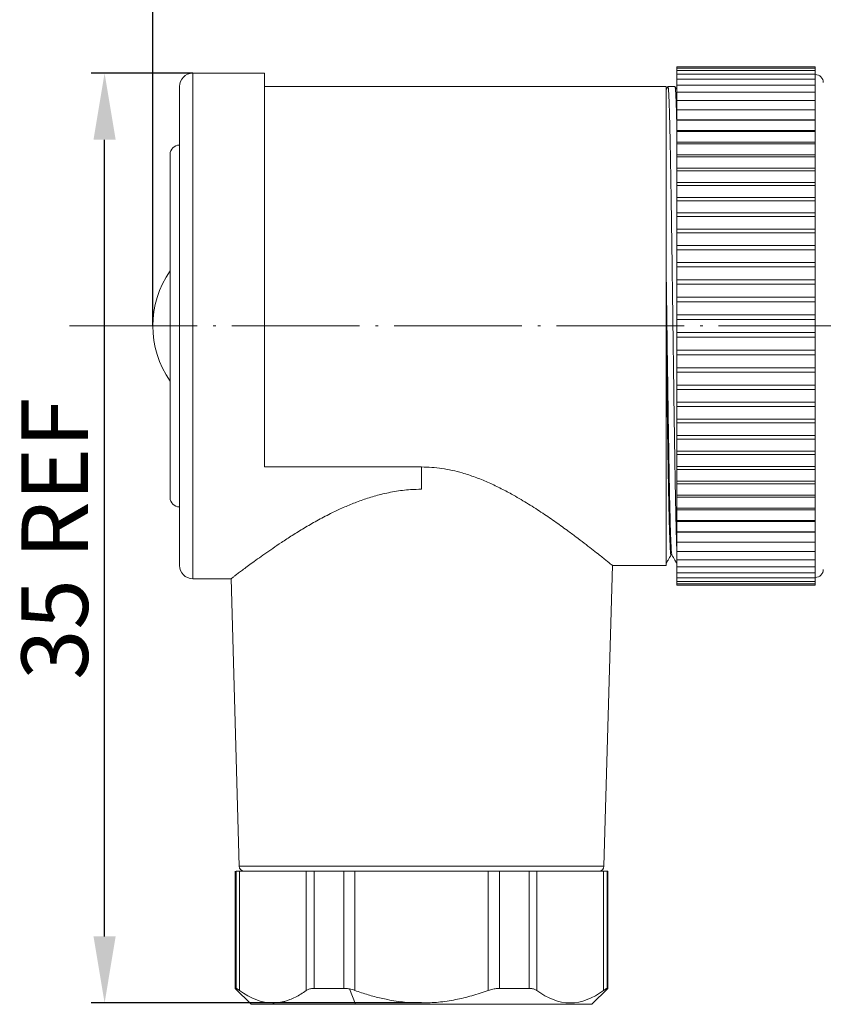
# Model space of a CAD drawing. Units: inches. Extents: x 2182 to 2348, y 1410 to 1528.
# Drawn here: x 2229 to 2259, y 1448 to 1485 of the extents above; entities that cross this region are included whole.
import ezdxf

# ---------------------------------------------------------------- set-up
doc = ezdxf.new("R2010")
doc.units = ezdxf.units.IN
doc.header["$MEASUREMENT"] = 0
doc.linetypes.add('ACAD_ISO04W100', pattern=[30, 24, -3, 0, -3])
for name, color, linetype, lineweight in [('A1', 7, 'Continuous', 30), ('A2', 1, 'ACAD_ISO04W100', 18), ('A3', 3, 'Continuous', 18)]:
    doc.layers.add(name, color=color, linetype=linetype, lineweight=lineweight)
doc.styles.add('样式', font='txt')
doc.dimstyles.get("Standard").update_dxf_attribs({"dimtxt": 2.5, "dimasz": 2.5, "dimexe": 0.5, "dimexo": 0, "dimgap": 0.3, "dimtad": 1, "dimdec": 3, "dimdsep": 46, "dimtxsty": '样式', "dimcen": 0.09, "dimdle": 5, "dimclrd": 256, "dimclrt": 2, "dimadec": 0, "dimazin": 0, "dimtfac": 1, "dimtdec": 3, "dimtmove": 0, "dimatfit": 3, "dimfxl": 0, "dimtolj": 1, "dimarcsym": 0})

# ---------------------------------------------------------------- blocks, each defined once
blk = doc.blocks.new('*X5')
at = {"layer": 'A3'}
for points in [[(2231.594, 1480.469), (2232.427, 1480.469), (2232.011, 1482.969)], [(2231.594, 1450.519), (2232.427, 1450.519), (2232.011, 1448.019)]]:
    blk.add_hatch(color=7, dxfattribs=at).paths.add_polyline_path(points, flags=0)
at = {"layer": 'A3', "color": 0, "lineweight": -2}
for p, q in [((2235.325, 1482.969), (2231.511, 1482.969)), ((2243.925, 1448.019), (2231.511, 1448.019))]:
    blk.add_line(p, q, dxfattribs=at)
at = {"layer": 'A3', "color": 7, "lineweight": -2}
blk.add_line((2232.011, 1450.519), (2232.011, 1480.469), dxfattribs=at)
at = {"layer": 'A3', "color": 7, "insert": (2230.461, 1465.469), "char_height": 2.5, "width": 20.89385, "attachment_point": 5, "rotation": 90, "style": '样式'}
blk.add_mtext('35 REF', dxfattribs=at)
blk = doc.blocks.new('*X8')
at = {"layer": 'A3'}
for points in [[(2236.325, 1490.736), (2236.325, 1489.903), (2233.825, 1490.319)], [(2272.225, 1490.736), (2272.225, 1489.903), (2274.725, 1490.319)]]:
    blk.add_hatch(color=7, dxfattribs=at).paths.add_polyline_path(points, flags=0)
at = {"layer": 'A3', "color": 0, "lineweight": -2}
for p, q in [((2233.825, 1473.469), (2233.825, 1490.819)), ((2274.725, 1476.612), (2274.725, 1490.819))]:
    blk.add_line(p, q, dxfattribs=at)
at = {"layer": 'A3', "color": 7, "lineweight": -2}
blk.add_line((2272.225, 1490.319), (2236.325, 1490.319), dxfattribs=at)
at = {"layer": 'A3', "color": 7, "insert": (2254.275, 1491.869), "char_height": 2.5, "width": 13.65922, "attachment_point": 5, "style": '样式'}
blk.add_mtext('40.9', dxfattribs=at)

msp = doc.modelspace()

# ---------------------------------------------------------------- linework, layer by layer
at = {"layer": 'A1', "linetype": 'Continuous', "lineweight": 15}
for p, q in [((2258.7247, 1483.2134), (2253.5247, 1483.2134)), ((2253.5247, 1483.2134), (2253.5247, 1483.1672)), ((2258.7247, 1483.1672), (2258.7247, 1483.2134)), ((2238.0247, 1482.9692), (2235.3247, 1482.9692)), ((2235.3247, 1482.9692), (2235.3247, 1463.9692)), ((2238.0247, 1482.9692), (2238.0247, 1468.1692)), ((2258.7247, 1483.1672), (2253.5247, 1483.1672)), ((2253.5247, 1483.1672), (2253.5247, 1483.0749)), ((2258.7247, 1483.0749), (2253.5247, 1483.0749)), ((2253.5247, 1483.0749), (2253.5247, 1482.937)), ((2258.7247, 1482.937), (2253.5247, 1482.937)), ((2253.5247, 1482.937), (2253.5247, 1482.7542)), ((2258.7247, 1483.0749), (2258.7247, 1483.1672)), ((2258.7247, 1482.937), (2258.7247, 1483.0749)), ((2258.7247, 1482.7542), (2258.7247, 1482.937)), ((2234.8247, 1482.4692), (2234.8247, 1473.4692)), ((2253.1247, 1482.4692), (2238.0247, 1482.4692)), ((2253.1804, 1482.4598), (2253.1213, 1482.3574)), ((2253.1247, 1464.4692), (2253.1247, 1482.4692)), ((2253.4501, 1482.4692), (2253.1856, 1482.4692)), ((2253.5247, 1482.3425), (2253.4511, 1482.47)), ((2258.7247, 1482.7542), (2253.5247, 1482.7542)), ((2253.5247, 1482.7542), (2253.5247, 1482.5274)), ((2258.7247, 1482.5274), (2253.5247, 1482.5274)), ((2253.5247, 1482.5274), (2253.5247, 1482.2577)), ((2258.7247, 1482.5274), (2258.7247, 1482.7542)), ((2258.7247, 1482.2577), (2258.7247, 1482.5274)), ((2258.7247, 1482.2577), (2253.5247, 1482.2577)), ((2253.5247, 1482.2577), (2253.5247, 1481.9464)), ((2258.7247, 1481.9464), (2258.7247, 1482.2577)), ((2258.7247, 1481.9464), (2253.5247, 1481.9464)), ((2253.5247, 1481.9464), (2253.5247, 1481.5951)), ((2258.7247, 1481.5951), (2258.7247, 1481.9464)), ((2258.7247, 1481.5951), (2253.5247, 1481.5951)), ((2253.5247, 1481.5951), (2253.5247, 1481.2232)), ((2258.7247, 1481.2232), (2258.7247, 1481.5951)), ((2253.5247, 1481.2232), (2258.7247, 1481.2232)), ((2253.5247, 1481.2053), (2253.5247, 1481.2232)), ((2258.7247, 1481.2053), (2253.5247, 1481.2053)), ((2253.5247, 1481.2053), (2253.5247, 1480.8185)), ((2258.7247, 1481.2232), (2258.7247, 1481.2053)), ((2258.7247, 1480.8185), (2258.7247, 1481.2053)), ((2253.5247, 1480.8185), (2258.7247, 1480.8185)), ((2253.5247, 1480.7791), (2253.5247, 1480.8185)), ((2258.7247, 1480.7791), (2253.5247, 1480.7791)), ((2253.5247, 1480.7791), (2253.5247, 1480.378)), ((2258.7247, 1480.8185), (2258.7247, 1480.7791)), ((2258.7247, 1480.378), (2258.7247, 1480.7791)), ((2253.5247, 1480.378), (2258.7247, 1480.378)), ((2253.5247, 1480.3185), (2253.5247, 1480.378)), ((2258.7247, 1480.3185), (2253.5247, 1480.3185)), ((2253.5247, 1480.3185), (2253.5247, 1479.9039)), ((2258.7247, 1480.378), (2258.7247, 1480.3185)), ((2258.7247, 1479.9039), (2258.7247, 1480.3185)), ((2234.4747, 1479.9192), (2234.4747, 1467.0192)), ((2253.5247, 1479.9039), (2258.7247, 1479.9039)), ((2253.5247, 1479.8257), (2253.5247, 1479.9039)), ((2258.7247, 1479.9039), (2258.7247, 1479.8257)), ((2258.7247, 1479.8257), (2253.5247, 1479.8257)), ((2253.5247, 1479.8257), (2253.5247, 1479.3984)), ((2258.7247, 1479.3984), (2258.7247, 1479.8257)), ((2253.5247, 1479.3984), (2258.7247, 1479.3984)), ((2253.5247, 1479.3032), (2253.5247, 1479.3984)), ((2258.7247, 1479.3032), (2253.5247, 1479.3032)), ((2253.5247, 1479.3032), (2253.5247, 1478.864)), ((2258.7247, 1479.3984), (2258.7247, 1479.3032)), ((2258.7247, 1478.864), (2258.7247, 1479.3032)), ((2253.5247, 1478.864), (2258.7247, 1478.864)), ((2253.5247, 1478.7534), (2253.5247, 1478.864)), ((2258.7247, 1478.7534), (2253.5247, 1478.7534)), ((2253.5247, 1478.7534), (2253.5247, 1478.3033)), ((2258.7247, 1478.864), (2258.7247, 1478.7536)), ((2258.7247, 1478.3033), (2258.7247, 1478.7534)), ((2253.5247, 1478.3033), (2258.7247, 1478.3033)), ((2253.5247, 1478.1792), (2253.5247, 1478.3033)), ((2258.7247, 1478.1792), (2253.5247, 1478.1792)), ((2253.5247, 1478.1792), (2253.5247, 1477.7191)), ((2258.7247, 1478.3033), (2258.7247, 1478.1942)), ((2258.7247, 1478.1942), (2258.7247, 1478.1792)), ((2258.7247, 1477.7191), (2258.7247, 1478.1792)), ((2253.5247, 1477.7191), (2258.7247, 1477.7191)), ((2253.5247, 1477.5832), (2253.5247, 1477.7191)), ((2258.7247, 1477.7191), (2258.7247, 1477.6118)), ((2258.7247, 1477.5832), (2253.5247, 1477.5832)), ((2253.5247, 1477.5832), (2253.5247, 1477.1142)), ((2258.7247, 1477.6118), (2258.7247, 1477.5832)), ((2258.7247, 1477.1142), (2258.7247, 1477.5832)), ((2253.5247, 1477.1142), (2258.7247, 1477.1142)), ((2253.5247, 1476.9684), (2253.5247, 1477.1142)), ((2258.7247, 1476.9684), (2253.5247, 1476.9684)), ((2253.5247, 1476.9684), (2253.5247, 1476.4915)), ((2258.7247, 1477.1142), (2258.7247, 1477.0092)), ((2258.7247, 1477.0092), (2258.7247, 1476.9684)), ((2258.7247, 1476.4915), (2258.7247, 1476.9684)), ((2253.5247, 1476.4915), (2258.7247, 1476.4915)), ((2253.5247, 1476.3378), (2253.5247, 1476.4915)), ((2258.7247, 1476.3378), (2253.5247, 1476.3378)), ((2253.5247, 1476.3378), (2253.5247, 1475.8541)), ((2258.7247, 1476.4915), (2258.7247, 1476.3894)), ((2258.7247, 1476.3894), (2258.7247, 1476.3378)), ((2258.7247, 1475.8541), (2258.7247, 1476.3378)), ((2253.5247, 1475.8541), (2258.7247, 1475.8541)), ((2253.5247, 1475.6944), (2253.5247, 1475.8541)), ((2258.7247, 1475.8541), (2258.7247, 1475.7554)), ((2258.7247, 1475.6944), (2253.5247, 1475.6944)), ((2253.5247, 1475.6944), (2253.5247, 1475.2051)), ((2258.7247, 1475.7554), (2258.7247, 1475.6944)), ((2258.7247, 1475.2051), (2258.7247, 1475.6944)), ((2253.5247, 1475.2051), (2258.7247, 1475.2051)), ((2253.5247, 1475.0413), (2253.5247, 1475.2051)), ((2258.7247, 1475.0413), (2253.5247, 1475.0413)), ((2253.5247, 1475.0413), (2253.5247, 1474.5476)), ((2258.7247, 1475.2051), (2258.7247, 1475.1102)), ((2258.7247, 1475.1102), (2258.7247, 1475.0413)), ((2258.7247, 1474.5476), (2258.7247, 1475.0413)), ((2253.5247, 1474.5476), (2258.7247, 1474.5476)), ((2253.5247, 1474.3819), (2253.5247, 1474.5476)), ((2258.7247, 1474.3819), (2253.5247, 1474.3819)), ((2253.5247, 1474.3819), (2253.5247, 1473.8849)), ((2258.7247, 1474.5476), (2258.7247, 1474.457)), ((2258.7247, 1474.457), (2258.7247, 1474.3819)), ((2258.7247, 1473.8849), (2258.7247, 1474.3819)), ((2253.5247, 1473.8849), (2258.7247, 1473.8849)), ((2253.5247, 1473.7183), (2253.5247, 1473.8849)), ((2258.7247, 1473.7183), (2253.5247, 1473.7183)), ((2253.5247, 1473.7183), (2253.5247, 1473.2201)), ((2258.7247, 1473.8849), (2258.7247, 1473.799)), ((2258.7247, 1473.799), (2258.7247, 1473.7183)), ((2258.7247, 1473.2201), (2258.7247, 1473.7183)), ((2234.8247, 1473.4692), (2234.8247, 1464.4692)), ((2253.5247, 1473.2201), (2258.7247, 1473.2201)), ((2253.5247, 1473.0536), (2253.5247, 1473.2201)), ((2258.7247, 1473.2201), (2258.7247, 1473.1394)), ((2258.7247, 1473.0536), (2253.5247, 1473.0536)), ((2253.5247, 1472.5565), (2253.5247, 1473.0536)), ((2258.7247, 1473.1394), (2258.7247, 1473.0536)), ((2258.7247, 1472.5565), (2258.7247, 1473.0536)), ((2253.5247, 1472.5565), (2258.7247, 1472.5565)), ((2253.5247, 1472.3908), (2253.5247, 1472.5565)), ((2258.7247, 1472.5565), (2258.7247, 1472.4814)), ((2258.7247, 1472.4814), (2258.7247, 1472.3908)), ((2258.7247, 1472.3908), (2253.5247, 1472.3908)), ((2253.5247, 1472.3908), (2253.5247, 1471.8971)), ((2258.7247, 1471.8971), (2258.7247, 1472.3908)), ((2253.5247, 1471.8971), (2258.7247, 1471.8971)), ((2253.5247, 1471.7333), (2253.5247, 1471.8971)), ((2258.7247, 1471.7333), (2253.5247, 1471.7333)), ((2253.5247, 1471.7333), (2253.5247, 1471.244)), ((2258.7247, 1471.8971), (2258.7247, 1471.8282)), ((2258.7247, 1471.8282), (2258.7247, 1471.7333)), ((2258.7247, 1471.244), (2258.7247, 1471.7333)), ((2253.5247, 1471.244), (2258.7247, 1471.244)), ((2253.5247, 1471.0843), (2253.5247, 1471.244)), ((2258.7247, 1471.0843), (2253.5247, 1471.0843)), ((2253.5247, 1471.0843), (2253.5247, 1470.6006)), ((2258.7247, 1471.244), (2258.7247, 1471.183)), ((2258.7247, 1471.183), (2258.7247, 1471.0843)), ((2258.7247, 1470.6006), (2258.7247, 1471.0843)), ((2253.5247, 1470.6006), (2258.7247, 1470.6006)), ((2253.5247, 1470.4469), (2253.5247, 1470.6006)), ((2258.7247, 1470.6006), (2258.7247, 1470.549)), ((2258.7247, 1470.4469), (2253.5247, 1470.4469)), ((2253.5247, 1470.4469), (2253.5247, 1469.97)), ((2258.7247, 1470.549), (2258.7247, 1470.4469)), ((2258.7247, 1469.97), (2258.7247, 1470.4469)), ((2253.5247, 1469.97), (2258.7247, 1469.97)), ((2253.5247, 1469.8242), (2253.5247, 1469.97)), ((2258.7247, 1469.97), (2258.7247, 1469.9292)), ((2258.7247, 1469.9292), (2258.7247, 1469.8242)), ((2258.7247, 1469.8242), (2253.5247, 1469.8242)), ((2253.5247, 1469.8242), (2253.5247, 1469.3552)), ((2258.7247, 1469.3552), (2258.7247, 1469.8242)), ((2253.5247, 1469.3552), (2258.7247, 1469.3552)), ((2253.5247, 1469.2193), (2253.5247, 1469.3552)), ((2258.7247, 1469.2193), (2253.5247, 1469.2193)), ((2253.5247, 1469.2193), (2253.5247, 1468.7592)), ((2258.7247, 1469.3552), (2258.7247, 1469.3266)), ((2258.7247, 1469.3266), (2258.7247, 1469.2193)), ((2258.7247, 1468.7592), (2258.7247, 1469.2193)), ((2253.5247, 1468.7592), (2258.7247, 1468.7592)), ((2253.5247, 1468.6351), (2253.5247, 1468.7592)), ((2258.7247, 1468.7592), (2258.7247, 1468.7442)), ((2258.7247, 1468.7442), (2258.7247, 1468.6351)), ((2258.7247, 1468.6351), (2253.5247, 1468.6351)), ((2253.5247, 1468.6351), (2253.5247, 1468.185)), ((2258.7247, 1468.185), (2258.7247, 1468.6351)), ((2243.9247, 1468.1692), (2238.0247, 1468.1692)), ((2243.9247, 1468.1692), (2243.9247, 1467.3308)), ((2253.5247, 1468.185), (2258.7247, 1468.185)), ((2253.5247, 1468.0744), (2253.5247, 1468.185)), ((2258.7247, 1468.0744), (2253.5247, 1468.0744)), ((2253.5247, 1468.0744), (2253.5247, 1467.6352)), ((2258.7247, 1468.1848), (2258.7247, 1468.0744)), ((2258.7247, 1467.6352), (2258.7247, 1468.0744)), ((2253.5247, 1467.6352), (2258.7247, 1467.6352)), ((2253.5247, 1467.54), (2253.5247, 1467.6352)), ((2258.7247, 1467.6352), (2258.7247, 1467.54)), ((2258.7247, 1467.54), (2253.5247, 1467.54)), ((2253.5247, 1467.54), (2253.5247, 1467.1127)), ((2258.7247, 1467.1127), (2258.7247, 1467.54)), ((2253.5247, 1467.1127), (2258.7247, 1467.1127)), ((2253.5247, 1467.0345), (2253.5247, 1467.1127)), ((2258.7247, 1467.0345), (2253.5247, 1467.0345)), ((2253.5247, 1467.0345), (2253.5247, 1466.6199)), ((2258.7247, 1467.1127), (2258.7247, 1467.0345)), ((2258.7247, 1466.6199), (2258.7247, 1467.0345)), ((2253.5247, 1466.6199), (2258.7247, 1466.6199)), ((2253.5247, 1466.5604), (2253.5247, 1466.6199)), ((2258.7247, 1466.5604), (2253.5247, 1466.5604)), ((2253.5247, 1466.5604), (2253.5247, 1466.1593)), ((2258.7247, 1466.6199), (2258.7247, 1466.5604)), ((2258.7247, 1466.1593), (2258.7247, 1466.5604)), ((2253.5247, 1466.1593), (2258.7247, 1466.1593)), ((2253.5247, 1466.1199), (2253.5247, 1466.1593)), ((2258.7247, 1466.1593), (2258.7247, 1466.1199)), ((2258.7247, 1466.1199), (2253.5247, 1466.1199)), ((2253.5247, 1466.1199), (2253.5247, 1465.7331)), ((2258.7247, 1465.7331), (2258.7247, 1466.1199)), ((2253.5247, 1465.7331), (2258.7247, 1465.7331)), ((2253.5247, 1465.7152), (2253.5247, 1465.7331)), ((2258.7247, 1465.7152), (2253.5247, 1465.7152)), ((2253.5247, 1465.7152), (2253.5247, 1465.3433)), ((2258.7247, 1465.7331), (2258.7247, 1465.7152)), ((2258.7247, 1465.3433), (2258.7247, 1465.7152)), ((2253.5247, 1465.3433), (2258.7247, 1465.3433)), ((2253.5247, 1465.3433), (2253.5247, 1464.992)), ((2258.7247, 1464.992), (2258.7247, 1465.3433)), ((2253.3289, 1464.8635), (2253.3321, 1464.8621)), ((2253.5247, 1464.992), (2258.7247, 1464.992)), ((2253.5247, 1464.992), (2253.5247, 1464.6807)), ((2253.5247, 1464.6807), (2258.7247, 1464.6807)), ((2253.5247, 1464.6807), (2253.5247, 1464.411)), ((2258.7247, 1464.6807), (2258.7247, 1464.992)), ((2258.7247, 1464.411), (2258.7247, 1464.6807)), ((2250.7801, 1453.1636), (2251.0955, 1464.4724)), ((2251.0914, 1464.4692), (2253.1247, 1464.4692)), ((2253.5247, 1464.411), (2258.7247, 1464.411)), ((2253.5247, 1464.411), (2253.5247, 1464.1842)), ((2258.7247, 1464.1842), (2258.7247, 1464.411)), ((2235.3247, 1463.9692), (2236.771, 1463.9692)), ((2236.7679, 1463.9715), (2237.0693, 1453.1636)), ((2253.5247, 1464.1842), (2258.7247, 1464.1842)), ((2253.5247, 1464.1842), (2253.5247, 1464.0014)), ((2253.5247, 1464.0014), (2258.7247, 1464.0014)), ((2253.5247, 1464.0014), (2253.5247, 1463.8635)), ((2258.7247, 1464.0014), (2258.7247, 1464.1842)), ((2258.7247, 1463.8635), (2258.7247, 1464.0014)), ((2253.5247, 1463.8635), (2258.7247, 1463.8635)), ((2253.5247, 1463.8635), (2253.5247, 1463.7712)), ((2253.5247, 1463.7712), (2258.7247, 1463.7712)), ((2253.5247, 1463.7712), (2253.5247, 1463.725)), ((2253.5247, 1463.725), (2258.7247, 1463.725)), ((2258.7247, 1463.7712), (2258.7247, 1463.8635)), ((2258.7247, 1463.725), (2258.7247, 1463.7712)), ((2236.9247, 1452.9705), (2236.9247, 1448.5677)), ((2236.9544, 1452.9692), (2236.9544, 1448.5695)), ((2237.0693, 1453.1636), (2250.7801, 1453.1636)), ((2237.0841, 1448.4905), (2237.0841, 1452.9692)), ((2237.0841, 1452.9692), (2239.5936, 1452.9692)), ((2239.5936, 1452.9692), (2239.5936, 1448.4902)), ((2239.8821, 1448.5692), (2239.8821, 1452.9692)), ((2240.997, 1452.9692), (2240.997, 1448.5692)), ((2241.4152, 1448.4903), (2241.4152, 1452.9692)), ((2241.4152, 1452.9692), (2246.4342, 1452.9692)), ((2246.4342, 1452.9692), (2246.4342, 1448.4902)), ((2246.8524, 1448.5692), (2246.8524, 1452.9692)), ((2247.9673, 1452.9692), (2247.9673, 1448.5692)), ((2248.2558, 1448.4902), (2248.2558, 1452.9692)), ((2248.2558, 1452.9692), (2250.7653, 1452.9692)), ((2250.7653, 1452.9692), (2250.7653, 1448.4903)), ((2250.895, 1448.5693), (2250.895, 1452.9692)), ((2250.9247, 1448.5675), (2250.9247, 1452.9705)), ((2236.9247, 1448.5695), (2237.525, 1447.9692)), ((2236.9247, 1448.5695), (2236.9544, 1448.5695)), ((2241.2136, 1448.5471), (2241.438, 1447.9692)), ((2246.8524, 1448.5692), (2247.9673, 1448.5692)), ((2250.3246, 1447.9692), (2250.9247, 1448.5693)), ((2250.895, 1448.5693), (2250.9247, 1448.5694)), ((2238.3823, 1447.9693), (2238.3391, 1448.0193)), ((2237.525, 1447.9692), (2238.3824, 1447.9692)), ((2238.3822, 1447.9692), (2241.438, 1447.9692)), ((2241.438, 1447.9692), (2250.3246, 1447.9692))]:
    msp.add_line(p, q, dxfattribs=at)
for centre, radius, start, end in [((2235.3247, 1482.4692), 0.5, 90, 180), ((2258.7247, 1482.6192), 0.3, 0, 90), ((2234.8247, 1479.9192), 0.35, 90.01886, 180), ((2237.4497, 1473.4692), 3.625, 145.15389, 214.84611), ((2234.8247, 1467.0192), 0.35, 180, 270.01886), ((2235.3247, 1464.4692), 0.5, 180, 270), ((2258.7247, 1464.3192), 0.3, 270, 0), ((2237.2692, 1453.1692), 0.2, 181.59756, 270), ((2250.5802, 1453.1692), 0.2, 270, 358.40244)]:
    msp.add_arc(centre, radius, start, end, dxfattribs=at)
for points, knots in [([(2253.1856, 1482.4615), (2253.1871, 1482.4631), (2253.1919, 1482.4683), (2253.1999, 1482.4094), (2253.2104, 1482.2864), (2253.2208, 1482.0971), (2253.2308, 1481.8484), (2253.2406, 1481.5418), (2253.2503, 1481.1737), (2253.2606, 1480.7507), (2253.271, 1480.2781), (2253.2812, 1479.7601), (2253.2911, 1479.1909), (2253.3008, 1478.5832), (2253.3107, 1477.9422), (2253.3211, 1477.2716), (2253.3315, 1476.5657), (2253.3409, 1475.8884), (2253.3493, 1475.253), (2253.3569, 1474.6666), (2253.3648, 1474.0706), (2253.3729, 1473.4813), (2253.3808, 1472.9017), (2253.3893, 1472.2771), (2253.3983, 1471.5958), (2253.4079, 1470.8643), (2253.4178, 1470.1425), (2253.4283, 1469.4481), (2253.4387, 1468.7855), (2253.4486, 1468.1571), (2253.4584, 1467.5592), (2253.4682, 1467.0054), (2253.4785, 1466.5014), (2253.4889, 1466.0474), (2253.4991, 1465.6402), (2253.5089, 1465.2933), (2253.5173, 1465.0353), (2253.5227, 1464.9191), (2253.5247, 1464.8749)], [0, 0, 0, 0, 0.2410156, 0.7611865, 1.2850743, 1.8165996, 2.3294539, 2.8458692, 3.373515, 3.9050416, 4.4178951, 4.9380664, 5.4619545, 5.9934802, 6.5063341, 7.0227489, 7.5503943, 8.0819203, 8.4877326, 8.8971163, 9.3083031, 9.7231569, 10.1129906, 10.5043802, 11.0172312, 11.5374, 12.0612855, 12.5928085, 13.1056626, 13.6220774, 14.1497231, 14.6812494, 15.1941032, 15.7105178, 16.2381628, 16.7696887, 17.2825424, 17.5975853, 17.5975853, 17.5975853, 17.5975853]), ([(2253.5247, 1480.762), (2253.5239, 1480.7999), (2253.5197, 1480.9932), (2253.5123, 1481.2909), (2253.5021, 1481.6438), (2253.4918, 1481.9322), (2253.4818, 1482.1617), (2253.4719, 1482.333), (2253.462, 1482.4338), (2253.4545, 1482.4761), (2253.4507, 1482.4664), (2253.4501, 1482.4651)], [0, 0, 0, 0, 0.0568567, 0.2904589, 0.5257792, 0.7528329, 0.981463, 1.2150652, 1.4503855, 1.6774392, 1.7133218, 1.7133218, 1.7133218, 1.7133218]), ([(2253.3324, 1464.8681), (2253.328, 1464.8835), (2253.3186, 1464.9161), (2253.3042, 1465.1309), (2253.2893, 1465.4706), (2253.2743, 1465.9396), (2253.2594, 1466.526), (2253.2444, 1467.2202), (2253.2295, 1468.0126), (2253.2146, 1468.8908), (2253.1996, 1469.84), (2253.1847, 1470.8462), (2253.1697, 1471.8938), (2253.1548, 1472.9652), (2253.1398, 1474.0465), (2253.1299, 1474.7567), (2253.1249, 1475.1118)], [0, 0, 0, 0, 0.6555975, 1.3934708, 2.131321, 2.8690833, 3.6069461, 4.3448088, 5.0825704, 5.8204195, 6.5582928, 7.2960634, 8.0339065, 8.7717886, 9.509547, 10.2473359, 10.2473359, 10.2473359, 10.2473359]), ([(2253.1245, 1472.6246), (2253.1294, 1472.2769), (2253.1391, 1471.5816), (2253.1537, 1470.5699), (2253.1682, 1469.6009), (2253.1828, 1468.6898), (2253.1974, 1467.8492), (2253.212, 1467.093), (2253.2266, 1466.4321), (2253.2411, 1465.8748), (2253.2557, 1465.4322), (2253.2703, 1465.1068), (2253.2849, 1464.9164), (2253.2955, 1464.8394), (2253.3012, 1464.8655), (2253.3021, 1464.8695)], [0, 0, 0, 0, 0.638813, 1.2775525, 1.9162783, 2.5550857, 3.1938394, 3.8325467, 4.471346, 5.1101211, 5.7488212, 6.3876061, 7.0263981, 7.6651005, 7.7808506, 7.7808506, 7.7808506, 7.7808506]), ([(2243.9247, 1468.1692), (2244.0523, 1468.1664), (2244.3086, 1468.1608), (2244.6933, 1468.1159), (2245.0768, 1468.0452), (2245.4959, 1467.938), (2245.9432, 1467.7901), (2246.4141, 1467.5989), (2246.8697, 1467.3839), (2247.3627, 1467.1231), (2247.8826, 1466.818), (2248.4218, 1466.4728), (2248.9287, 1466.1265), (2249.3645, 1465.8136), (2249.7333, 1465.5398), (2250.0432, 1465.304), (2250.3229, 1465.087), (2250.5513, 1464.9069), (2250.7321, 1464.7628), (2250.8714, 1464.6509), (2250.9807, 1464.5625), (2251.0541, 1464.5029), (2251.0924, 1464.4717), (2251.0916, 1464.4723), (2251.0914, 1464.4725)], [0, 0, 0, 0, 0.2608463, 0.5239075, 0.7934033, 1.0648351, 1.423207, 1.7845, 2.1530784, 2.5235553, 3.031478, 3.5429996, 4.06549, 4.5918859, 5.0029575, 5.4163602, 5.8378606, 6.2625664, 6.6046365, 6.9488304, 7.3001717, 7.6541919, 7.9963379, 8.2125428, 8.2125428, 8.2125428, 8.2125428]), ([(2236.771, 1463.9716), (2236.7719, 1463.9722), (2236.7739, 1463.9738), (2236.8203, 1464.0095), (2236.9005, 1464.0709), (2237.013, 1464.1566), (2237.1522, 1464.2618), (2237.3211, 1464.3882), (2237.5229, 1464.5372), (2237.7587, 1464.7088), (2238.0288, 1464.9015), (2238.3273, 1465.1093), (2238.6702, 1465.3411), (2239.0614, 1465.5955), (2239.506, 1465.87), (2239.9852, 1466.1466), (2240.4605, 1466.3981), (2240.9235, 1466.619), (2241.3676, 1466.808), (2241.835, 1466.9791), (2242.3467, 1467.1321), (2242.9062, 1467.253), (2243.4442, 1467.3208), (2243.7864, 1467.328), (2243.9247, 1467.3308)], [0, 0, 0, 0, 0.2709779, 0.6199113, 0.9743743, 1.3019758, 1.633601, 1.9671832, 2.3046283, 2.6669566, 3.0331065, 3.4010781, 3.7726363, 4.2065153, 4.6428002, 5.0864656, 5.5327324, 5.8801059, 6.2309985, 6.5838656, 6.9411819, 7.3485473, 7.761918, 8.0421802, 8.0421802, 8.0421802, 8.0421802]), ([(2253.1266, 1464.5561), (2253.1479, 1464.5931), (2253.2073, 1464.6959), (2253.2667, 1464.7988), (2253.3048, 1464.8647)], [0, 0, 0, 0, 0.12793787, 0.3563239, 0.3563239, 0.3563239, 0.3563239]), ([(2253.3082, 1464.8639), (2253.3113, 1464.8667), (2253.3148, 1464.8698), (2253.3183, 1464.8681), (2253.3186, 1464.8679)], [0, 0, 0, 0, 0.010728021, 0.011873146, 0.011873146, 0.011873146, 0.011873146]), ([(2253.3309, 1464.8649), (2253.369, 1464.7989), (2253.4336, 1464.687), (2253.4982, 1464.5752), (2253.5247, 1464.5293)], [0, 0, 0, 0, 0.228762, 0.38759791, 0.38759791, 0.38759791, 0.38759791]), ([(2236.9544, 1452.9692), (2236.9588, 1452.9692), (2236.9677, 1452.9692), (2236.9955, 1452.9692), (2237.033, 1452.9692), (2237.067, 1452.9692), (2237.0841, 1452.9692)], [0, 0, 0, 0, 0.03262195, 0.06486892, 0.09711589, 0.12973784, 0.12973784, 0.12973784, 0.12973784]), ([(2237.2692, 1452.9692), (2237.2745, 1452.9692), (2237.2852, 1452.9692), (2237.3736, 1452.9692), (2237.518, 1452.9692), (2237.7297, 1452.9692), (2238.005, 1452.9692), (2238.3467, 1452.9692), (2238.7506, 1452.9692), (2239.1556, 1452.9692), (2239.4438, 1452.9692), (2239.5593, 1452.9692)], [0, 0, 0, 0, 0.2451407, 0.4904955, 0.7503619, 1.0104395, 1.2811409, 1.5520544, 1.8285158, 2.1051939, 2.2900689, 2.2900689, 2.2900689, 2.2900689]), ([(2239.5936, 1452.9692), (2239.6127, 1452.9692), (2239.6506, 1452.9692), (2239.7195, 1452.9692), (2239.7958, 1452.9692), (2239.8532, 1452.9692), (2239.8821, 1452.9692)], [0, 0, 0, 0, 0.07254422, 0.14425458, 0.21596494, 0.28850916, 0.28850916, 0.28850916, 0.28850916]), ([(2240.997, 1452.9692), (2241.0303, 1452.9692), (2241.0966, 1452.9692), (2241.2008, 1452.9692), (2241.3071, 1452.9692), (2241.3791, 1452.9692), (2241.4152, 1452.9692)], [0, 0, 0, 0, 0.10516617, 0.2091235, 0.31308083, 0.418247, 0.418247, 0.418247, 0.418247]), ([(2241.4495, 1452.9692), (2241.458, 1452.9692), (2241.6634, 1452.9692), (2242.0838, 1452.9692), (2242.6994, 1452.9692), (2243.3157, 1452.9692), (2243.7216, 1452.9692), (2243.9247, 1452.9692)], [0, 0, 0, 0, 0.0269563, 0.6565927, 1.2867412, 1.8805681, 2.4751736, 2.4751736, 2.4751736, 2.4751736]), ([(2243.9247, 1452.9692), (2244.1277, 1452.9692), (2244.5336, 1452.9692), (2245.1499, 1452.9692), (2245.7648, 1452.9692), (2246.1873, 1452.9692), (2246.3914, 1452.9692), (2246.3999, 1452.9692)], [0, 0, 0, 0, 0.5942974, 1.1883342, 1.8179198, 2.4480173, 2.4751736, 2.4751736, 2.4751736, 2.4751736]), ([(2246.4342, 1452.9692), (2246.4704, 1452.9692), (2246.5423, 1452.9692), (2246.6486, 1452.9692), (2246.7528, 1452.9692), (2246.8191, 1452.9692), (2246.8524, 1452.9692)], [0, 0, 0, 0, 0.10516617, 0.2091235, 0.31308083, 0.418247, 0.418247, 0.418247, 0.418247]), ([(2247.9673, 1452.9692), (2247.9962, 1452.9692), (2248.0536, 1452.9692), (2248.13, 1452.9692), (2248.1988, 1452.9692), (2248.2367, 1452.9692), (2248.2558, 1452.9692)], [0, 0, 0, 0, 0.07254422, 0.14425458, 0.21596494, 0.28850916, 0.28850916, 0.28850916, 0.28850916]), ([(2248.2901, 1452.9692), (2248.4056, 1452.9692), (2248.6937, 1452.9692), (2249.0987, 1452.9692), (2249.4584, 1452.9692), (2249.7322, 1452.9692), (2249.9386, 1452.9692), (2250.1436, 1452.9692), (2250.3314, 1452.9692), (2250.4758, 1452.9692), (2250.5642, 1452.9692), (2250.5749, 1452.9692), (2250.5802, 1452.9692)], [0, 0, 0, 0, 0.1848584, 0.4613052, 0.7379686, 0.918583, 1.0988802, 1.279683, 1.5395356, 1.7995994, 2.0447271, 2.2900689, 2.2900689, 2.2900689, 2.2900689]), ([(2250.895, 1452.9692), (2250.9037, 1452.9692), (2250.921, 1452.9692), (2250.9235, 1452.9692), (2250.9247, 1452.9692)], [0, 0, 0, 0, 0.014850518, 0.0296696, 0.0296696, 0.0296696, 0.0296696]), ([(2236.9544, 1448.5695), (2236.9577, 1448.5689), (2236.9644, 1448.5677), (2236.9837, 1448.5578), (2237.0099, 1448.5419), (2237.043, 1448.5199), (2237.0703, 1448.5004), (2237.0841, 1448.4905)], [0, 0, 0, 0, 0.02965933, 0.05959907, 0.08997523, 0.1209372, 0.15262611, 0.15262611, 0.15262611, 0.15262611]), ([(2238.339, 1448.0192), (2238.3815, 1448.0202), (2238.4664, 1448.0221), (2238.5937, 1448.0377), (2238.7211, 1448.0627), (2238.8488, 1448.0979), (2239.0026, 1448.1519), (2239.1827, 1448.2327), (2239.3888, 1448.3477), (2239.5247, 1448.4423), (2239.5936, 1448.4902)], [0, 0, 0, 0, 0.13536, 0.2705808, 0.4062844, 0.5430811, 0.6815628, 0.9040713, 1.1305095, 1.3627306, 1.3627306, 1.3627306, 1.3627306]), ([(2239.5936, 1448.4902), (2239.6086, 1448.5001), (2239.6384, 1448.5196), (2239.6916, 1448.5416), (2239.7499, 1448.5575), (2239.8132, 1448.5673), (2239.8592, 1448.5686), (2239.8821, 1448.5692)], [0, 0, 0, 0, 0.06310709, 0.12476705, 0.18526095, 0.24488632, 0.30395383, 0.30395383, 0.30395383, 0.30395383]), ([(2240.997, 1448.5692), (2241.0202, 1448.5687), (2241.0667, 1448.5677), (2241.1394, 1448.5603), (2241.1888, 1448.5515), (2241.2136, 1448.5471)], [0, 0, 0, 0, 0.07189349, 0.14448676, 0.2180706, 0.2180706, 0.2180706, 0.2180706]), ([(2241.2136, 1448.5471), (2241.2471, 1448.5397), (2241.3148, 1448.5246), (2241.3815, 1448.5018), (2241.4152, 1448.4903)], [0, 0, 0, 0, 0.10352944, 0.20964937, 0.20964937, 0.20964937, 0.20964937]), ([(2241.4152, 1448.4903), (2241.4982, 1448.4609), (2241.6627, 1448.4027), (2241.9107, 1448.3251), (2242.1573, 1448.2557), (2242.4032, 1448.195), (2242.7783, 1448.1155), (2243.2849, 1448.0403), (2243.9251, 1448.0088), (2244.5653, 1448.0402), (2245.197, 1448.1347), (2245.8237, 1448.2822), (2246.2285, 1448.4201), (2246.4342, 1448.4902)], [0, 0, 0, 0, 0.2639838, 0.5235942, 0.7795379, 1.03257, 1.2834907, 1.9299255, 2.5669334, 3.2037378, 3.8498842, 4.4809133, 5.1325444, 5.1325444, 5.1325444, 5.1325444]), ([(2246.4342, 1448.4902), (2246.4631, 1448.5001), (2246.5201, 1448.5196), (2246.6064, 1448.5416), (2246.6909, 1448.5575), (2246.7735, 1448.5673), (2246.8262, 1448.5686), (2246.8524, 1448.5692)], [0, 0, 0, 0, 0.08880515, 0.1755731, 0.26069933, 0.34460251, 0.42771984, 0.42771984, 0.42771984, 0.42771984]), ([(2247.9673, 1448.5692), (2247.9902, 1448.5686), (2248.0363, 1448.5674), (2248.0995, 1448.5575), (2248.1578, 1448.5416), (2248.211, 1448.5196), (2248.2408, 1448.5001), (2248.2558, 1448.4902)], [0, 0, 0, 0, 0.05906784, 0.11869332, 0.17918713, 0.24084679, 0.30395337, 0.30395337, 0.30395337, 0.30395337]), ([(2250.7653, 1448.4903), (2250.3599, 1448.1963), (2249.9436, 1448.0193), (2249.078, 1448.0192), (2248.6612, 1448.1962), (2248.2558, 1448.4902)], [0, 0, 0, 0, 1.3571846, 1.3571846, 2.7143693, 2.7143693, 2.7143693, 2.7143693]), ([(2250.7653, 1448.4903), (2250.7791, 1448.5002), (2250.8064, 1448.5197), (2250.8395, 1448.5417), (2250.8657, 1448.5576), (2250.885, 1448.5675), (2250.8917, 1448.5687), (2250.895, 1448.5693)], [0, 0, 0, 0, 0.03168867, 0.06265046, 0.09302647, 0.12296612, 0.1526254, 0.1526254, 0.1526254, 0.1526254])]:
    msp.add_open_spline(points, degree=3, knots=knots, dxfattribs=at)
for points in [[(2239.8821, 1452.9692), (2240.2329, 1452.9692), (2240.6066, 1452.9692), (2240.997, 1452.9692)], [(2246.8524, 1452.9692), (2247.2428, 1452.9692), (2247.6165, 1452.9692), (2247.9673, 1452.9692)], [(2250.7653, 1452.9692), (2250.8372, 1452.9692), (2250.8818, 1452.9692), (2250.895, 1452.9692)], [(2238.339, 1448.0194), (2237.906, 1448.0194), (2237.4895, 1448.1965), (2237.0841, 1448.4905)], [(2240.997, 1448.5692), (2240.6066, 1448.5692), (2240.2329, 1448.5692), (2239.8821, 1448.5692)]]:
    msp.add_open_spline(points, degree=3, dxfattribs=at)
at = {"layer": 'A2', "color": 7, "ltscale": 0.2}
msp.add_line((2230.6907, 1473.4692), (2276.0745, 1473.4692), dxfattribs=at)

# ---------------------------------------------------------------- dimensions: what is measured, and where the dimension line sits
at = {"layer": 'A3', "color": 7}
dim = msp.add_linear_dim(base=(2233.8247, 1490.3194), p1=(2274.7247, 1476.6121), p2=(2233.8247, 1473.4691), dimstyle='Standard', override={"dimsah": 1, "dimclrd": 7, "dimclrt": 7, "dimtzin": 0}, dxfattribs=at)
dim.commit()
dim.dimension.update_dxf_attribs({"geometry": '*X8', "text_midpoint": (2254.2747, 1491.8694)})
dim = msp.add_linear_dim(base=(2232.0106, 1482.9692), p1=(2243.9247, 1448.0192), p2=(2235.3247, 1482.9692), angle=90, text='35 REF', dimstyle='Standard', override={"dimsah": 1, "dimclrd": 7, "dimclrt": 7, "dimtzin": 0}, dxfattribs=at)
dim.commit()
dim.dimension.update_dxf_attribs({"geometry": '*X5', "text_midpoint": (2232.0106, 1465.4692), "dimtype": 160})

doc.saveas('drawing.dxf')
